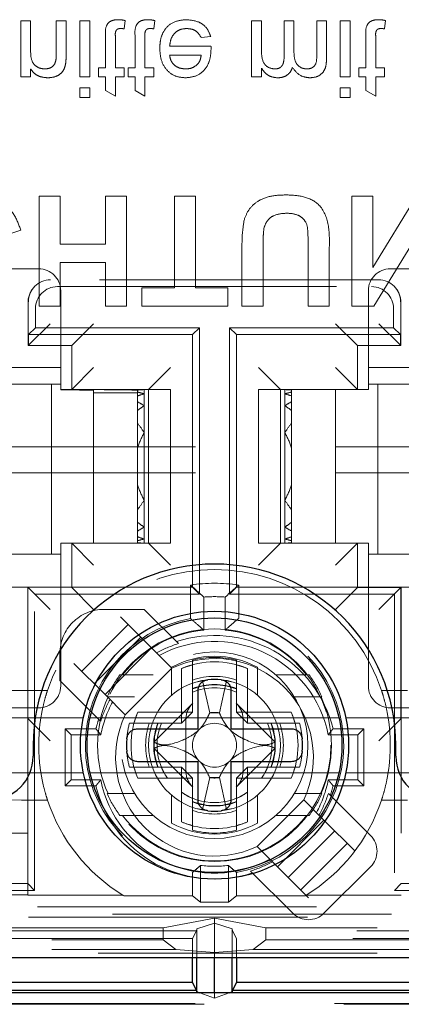
# Model space of a CAD drawing. Units: millimetres. Extents: x 11 to 205, y 5 to 292.
# Drawn here: x 70 to 71, y 200 to 205 of the extents above; entities that cross this region are included whole.
import ezdxf

# ---------------------------------------------------------------- set-up
doc = ezdxf.new("R2010")
doc.units = ezdxf.units.MM
doc.linetypes.add('HIDDEN', pattern=[1.905, 1.27, -0.635])

msp = doc.modelspace()

# ---------------------------------------------------------------- linework, layer by layer
at = {"color": 7, "linetype": 'HIDDEN', "lineweight": 18}
for p, q in [((69.6665, 204.5708), (69.6216, 204.5708)), ((69.6216, 204.5708), (69.6216, 204.3151)), ((69.6665, 204.4337), (69.6665, 204.5708)), ((69.7832, 204.5708), (69.7832, 204.4181)), ((69.828, 204.5708), (69.7832, 204.5708)), ((69.828, 204.4143), (69.828, 204.5708)), ((69.8909, 204.5708), (69.8909, 204.3151)), ((69.9357, 204.5708), (69.8909, 204.5708)), ((69.9357, 204.3151), (69.9357, 204.5708)), ((70.0928, 204.5338), (70.0973, 204.5715)), ((70.2274, 204.5338), (70.2319, 204.5715)), ((70.7171, 204.5708), (70.6722, 204.5708)), ((70.6722, 204.5708), (70.6722, 204.3151)), ((70.7171, 204.4406), (70.7171, 204.5708)), ((70.8203, 204.5708), (70.8203, 204.4077)), ((70.8651, 204.5708), (70.8203, 204.5708)), ((70.8651, 204.4249), (70.8651, 204.5708)), ((71.0132, 204.5708), (70.9683, 204.5708)), ((70.9683, 204.5708), (70.9683, 204.4127)), ((71.0132, 204.3961), (71.0132, 204.5708)), ((71.0755, 204.5708), (71.0755, 204.3151)), ((71.1204, 204.5708), (71.0755, 204.5708)), ((71.1204, 204.3151), (71.1204, 204.5708)), ((71.2774, 204.5338), (71.2819, 204.5715)), ((70.0075, 204.499), (70.0075, 204.3554)), ((70.0524, 204.3554), (70.0524, 204.5006)), ((70.1421, 204.499), (70.1421, 204.3554)), ((70.187, 204.3554), (70.187, 204.5006)), ((70.4423, 204.4945), (70.4863, 204.499)), ((71.1921, 204.499), (71.1921, 204.3554)), ((71.237, 204.3554), (71.237, 204.5006)), ((70.4874, 204.4542), (70.2992, 204.4542)), ((70.2992, 204.4138), (70.4428, 204.4138)), ((69.6216, 204.3151), (69.6665, 204.3151)), ((69.6665, 204.3151), (69.6665, 204.3507)), ((69.8909, 204.3151), (69.9357, 204.3151)), ((69.9761, 204.3554), (69.9761, 204.3151)), ((70.0075, 204.3554), (69.9761, 204.3554)), ((69.9761, 204.3151), (70.0075, 204.3151)), ((70.0075, 204.3151), (70.0075, 204.2528)), ((70.0928, 204.3554), (70.0524, 204.3554)), ((70.0524, 204.3151), (70.0928, 204.3151)), ((70.0524, 204.2273), (70.0524, 204.3151)), ((70.0928, 204.3151), (70.0928, 204.3554)), ((70.1421, 204.3554), (70.1107, 204.3554)), ((70.1107, 204.3554), (70.1107, 204.3151)), ((70.1107, 204.3151), (70.1421, 204.3151)), ((70.1421, 204.3151), (70.1421, 204.2528)), ((70.2274, 204.3554), (70.187, 204.3554)), ((70.187, 204.3151), (70.2274, 204.3151)), ((70.187, 204.2273), (70.187, 204.3151)), ((70.2274, 204.3151), (70.2274, 204.3554)), ((70.6722, 204.3151), (70.7171, 204.3151)), ((70.7171, 204.3151), (70.7171, 204.355)), ((71.0755, 204.3151), (71.1204, 204.3151)), ((71.1921, 204.3554), (71.1607, 204.3554)), ((71.1607, 204.3554), (71.1607, 204.3151)), ((71.1607, 204.3151), (71.1921, 204.3151)), ((71.1921, 204.3151), (71.1921, 204.2528)), ((71.2774, 204.3554), (71.237, 204.3554)), ((71.237, 204.2273), (71.237, 204.3151)), ((71.237, 204.3151), (71.2774, 204.3151)), ((71.2774, 204.3151), (71.2774, 204.3554)), ((69.9357, 204.2657), (69.8909, 204.2657)), ((69.8909, 204.2657), (69.8909, 204.2208)), ((69.9357, 204.2208), (69.9357, 204.2657)), ((70.0075, 204.2528), (70.0524, 204.2273)), ((70.1421, 204.2528), (70.187, 204.2273)), ((71.0755, 204.2657), (71.0755, 204.2208)), ((71.1204, 204.2657), (71.0755, 204.2657)), ((71.1204, 204.2208), (71.1204, 204.2657)), ((71.1921, 204.2528), (71.237, 204.2273)), ((69.8909, 204.2208), (69.9357, 204.2208)), ((71.0755, 204.2208), (71.1204, 204.2208)), ((69.7053, 203.7708), (69.7053, 203.2708)), ((69.8014, 203.7708), (69.7053, 203.7708)), ((69.8014, 203.5529), (69.8014, 203.7708)), ((70.0066, 203.7708), (70.0066, 203.5529)), ((70.1027, 203.7708), (70.0066, 203.7708)), ((70.1027, 203.2708), (70.1027, 203.7708)), ((70.3207, 203.7708), (70.3207, 203.3542)), ((70.4168, 203.7708), (70.3207, 203.7708)), ((70.4168, 203.3542), (70.4168, 203.7708)), ((71.1284, 203.7708), (71.1284, 203.2708)), ((71.2245, 203.7708), (71.1284, 203.7708)), ((71.2245, 203.4473), (71.2245, 203.7708)), ((71.4223, 203.7708), (71.2245, 203.4473)), ((69.5258, 203.5849), (69.622, 203.617)), ((71.2288, 203.2708), (71.4296, 203.5994)), ((70.0066, 203.5529), (69.8014, 203.5529)), ((70.6284, 203.5365), (70.6284, 203.2708)), ((70.7245, 203.2708), (70.7245, 203.5422)), ((70.9296, 203.548), (70.9296, 203.2708)), ((71.0258, 203.2708), (71.0258, 203.5323)), ((69.8014, 203.2708), (69.8014, 203.4695)), ((69.8014, 203.4695), (70.0066, 203.4695)), ((70.0066, 203.4695), (70.0066, 203.2708)), ((69.7034, 203.4408), (69.5802, 203.4408)), ((71.4266, 203.4408), (71.3034, 203.4408)), ((71.2499, 203.3908), (69.7569, 203.3908)), ((69.6862, 203.3615), (69.6844, 203.3598)), ((69.7883, 203.3594), (71.2185, 203.3594)), ((69.8034, 202.9158), (69.8034, 203.3408)), ((70.3207, 203.3542), (70.1732, 203.3542)), ((70.1732, 203.3542), (70.1732, 203.2708)), ((70.5643, 203.3542), (70.4168, 203.3542)), ((70.5643, 203.2708), (70.5643, 203.3542)), ((71.2034, 203.3408), (71.2034, 202.9158)), ((71.3223, 203.3598), (71.3205, 203.3615)), ((69.6551, 203.2891), (69.6551, 203.0908)), ((71.3516, 203.0908), (71.3516, 203.2891)), ((69.6883, 203.2594), (69.6883, 203.1722)), ((69.7053, 203.2708), (69.8014, 203.2708)), ((70.0066, 203.2708), (70.1027, 203.2708)), ((70.1732, 203.2708), (70.5643, 203.2708)), ((70.6284, 203.2708), (70.7245, 203.2708)), ((70.9296, 203.2708), (71.0258, 203.2708)), ((71.1284, 203.2708), (71.2288, 203.2708)), ((71.3185, 203.2594), (71.3185, 203.1722)), ((69.6551, 203.0908), (69.7551, 203.1908)), ((69.6569, 203.1408), (69.6883, 203.1722)), ((70.4348, 203.1722), (69.6883, 203.1722)), ((69.9534, 203.1908), (69.8534, 203.0908)), ((70.4348, 203.1722), (70.4034, 203.1408)), ((70.4348, 201.9594), (70.4348, 203.1722)), ((70.5719, 203.1722), (70.6034, 203.1408)), ((71.3185, 203.1722), (70.5719, 203.1722)), ((70.5719, 203.1722), (70.5719, 201.9594)), ((71.1534, 203.0908), (71.0534, 203.1908)), ((71.3516, 203.0908), (71.2516, 203.1908)), ((71.3499, 203.1408), (71.3185, 203.1722)), ((69.6569, 203.1408), (69.6569, 203.0908)), ((70.4034, 203.1408), (69.6569, 203.1408)), ((70.4034, 201.9908), (70.4034, 203.1408)), ((70.6034, 203.1408), (70.6034, 201.9908)), ((71.3499, 203.1408), (70.6034, 203.1408)), ((71.3499, 203.1408), (71.3499, 203.0908)), ((69.8534, 203.0908), (69.6551, 203.0908)), ((69.6551, 203.0908), (69.7887, 203.0908)), ((69.8534, 203.0908), (69.8534, 202.8908)), ((71.1534, 202.8908), (71.1534, 203.0908)), ((71.3516, 203.0908), (71.1534, 203.0908)), ((71.3499, 203.0908), (71.3516, 203.0908)), ((69.5684, 202.9908), (69.8034, 202.9908)), ((69.8534, 202.8908), (69.9534, 202.9908)), ((70.3034, 202.9908), (70.2034, 202.8908)), ((70.8034, 202.8908), (70.7034, 202.9908)), ((71.1534, 202.8908), (71.0534, 202.9908)), ((71.2034, 202.9908), (71.4384, 202.9908)), ((69.6184, 202.9158), (69.5684, 202.9158)), ((69.6184, 202.9158), (69.8034, 202.9158)), ((69.7609, 202.9158), (69.7609, 202.1408)), ((69.8034, 202.9158), (69.8034, 202.8891)), ((69.8534, 202.8908), (70.1534, 202.8908)), ((69.9534, 202.8756), (69.9534, 202.8874)), ((70.1534, 202.8908), (70.1655, 202.8908)), ((70.1534, 202.8885), (70.1534, 202.8908)), ((70.1534, 202.8885), (70.1534, 202.8791)), ((70.1534, 202.8756), (70.1534, 202.8791)), ((70.1834, 202.8908), (70.1655, 202.8908)), ((70.1834, 202.8908), (70.1834, 202.8905)), ((70.1834, 202.8908), (70.2034, 202.8908)), ((70.1834, 202.8905), (70.1834, 202.8714)), ((70.3034, 202.8908), (70.2034, 202.8908)), ((70.2034, 202.8908), (70.2034, 202.1908)), ((70.3034, 202.8908), (70.3034, 202.1908)), ((70.7034, 202.8908), (70.7034, 202.1908)), ((70.8034, 202.8908), (70.7034, 202.8908)), ((70.8034, 202.8908), (70.8034, 202.1908)), ((70.8234, 202.8908), (70.8034, 202.8908)), ((70.8234, 202.8908), (70.8234, 202.8905)), ((70.8413, 202.8908), (70.8234, 202.8908)), ((70.8234, 202.8905), (70.8234, 202.8714)), ((70.8413, 202.8908), (71.0534, 202.8908)), ((70.8534, 202.8908), (70.8534, 202.8885)), ((70.8534, 202.8791), (70.8534, 202.8885)), ((70.8534, 202.8791), (70.8534, 202.8616)), ((71.0534, 202.8908), (71.0534, 202.1908)), ((71.1534, 202.8908), (71.0534, 202.8908)), ((71.1534, 202.8908), (71.2034, 202.8908)), ((71.2034, 202.9158), (71.3884, 202.9158)), ((71.2034, 202.8908), (71.2034, 202.9158)), ((71.2459, 202.9158), (71.2459, 202.1408)), ((69.9534, 202.1908), (69.9534, 202.8756)), ((69.9534, 202.8756), (70.1534, 202.8756)), ((70.1534, 202.8756), (70.1534, 202.8616)), ((70.1534, 202.8616), (70.1534, 202.8348)), ((70.1534, 202.8348), (70.1534, 202.7957)), ((70.1834, 202.8714), (70.1834, 202.8171)), ((70.8234, 202.8714), (70.8234, 202.8171)), ((70.8534, 202.8348), (70.8534, 202.8616)), ((70.8534, 202.8348), (70.8534, 202.7957)), ((70.1534, 202.7957), (70.1534, 202.7369)), ((70.1834, 202.8171), (70.1834, 202.6936)), ((70.8234, 202.8171), (70.8234, 202.6936)), ((70.8534, 202.7369), (70.8534, 202.7957)), ((70.1534, 202.6243), (70.1534, 202.7369)), ((70.8534, 202.7369), (70.8534, 202.6243)), ((70.1834, 202.6936), (70.1834, 202.3881)), ((70.8234, 202.6936), (70.8234, 202.3881)), ((70.1534, 202.6243), (70.1534, 202.4574)), ((70.8534, 202.4574), (70.8534, 202.6243)), ((70.1534, 202.3447), (70.1534, 202.4574)), ((70.8534, 202.4574), (70.8534, 202.3447)), ((70.1834, 202.3881), (70.1834, 202.2646)), ((70.8234, 202.3881), (70.8234, 202.2646)), ((70.1534, 202.3447), (70.1534, 202.286)), ((70.8534, 202.286), (70.8534, 202.3447)), ((70.1534, 202.286), (70.1534, 202.2468)), ((70.1834, 202.2646), (70.1834, 202.2102)), ((70.8234, 202.2646), (70.8234, 202.2102)), ((70.8534, 202.286), (70.8534, 202.2468)), ((70.1534, 202.2468), (70.1534, 202.22)), ((70.1534, 202.22), (70.1534, 202.2026)), ((70.1834, 202.2102), (70.1834, 202.1911)), ((70.8234, 202.2102), (70.8234, 202.1911)), ((70.8534, 202.22), (70.8534, 202.2468)), ((70.8534, 202.22), (70.8534, 202.2026)), ((69.8034, 202.1908), (69.8034, 202.1408)), ((69.8534, 202.1908), (69.8034, 202.1908)), ((69.8534, 202.1908), (69.8534, 201.9891)), ((69.9534, 202.0908), (69.8534, 202.1908)), ((69.9534, 202.1908), (69.8534, 202.1908)), ((70.1655, 202.1908), (69.9534, 202.1908)), ((70.1534, 202.2026), (70.1534, 202.1931)), ((70.1534, 202.1931), (70.1534, 202.1908)), ((70.1834, 202.1908), (70.1655, 202.1908)), ((70.1834, 202.1911), (70.1834, 202.1908)), ((70.2034, 202.1908), (70.1834, 202.1908)), ((70.3034, 202.1908), (70.2034, 202.1908)), ((70.3034, 202.0908), (70.2034, 202.1908)), ((70.8034, 202.1908), (70.7034, 202.1908)), ((70.8034, 202.1908), (70.7034, 202.0908)), ((70.8034, 202.1908), (70.8234, 202.1908)), ((70.8234, 202.1911), (70.8234, 202.1908)), ((70.8413, 202.1908), (70.8234, 202.1908)), ((71.0534, 202.1908), (70.8413, 202.1908)), ((70.8534, 202.1931), (70.8534, 202.2026)), ((70.8534, 202.1931), (70.8534, 202.1908)), ((71.1534, 202.1908), (71.0534, 202.0908)), ((71.0534, 202.1908), (71.1534, 202.1908)), ((71.2034, 202.1908), (71.1534, 202.1908)), ((71.1534, 201.9891), (71.1534, 202.1908)), ((71.2034, 202.1408), (71.2034, 202.1908)), ((69.5684, 202.1408), (69.6184, 202.1408)), ((69.8034, 202.1408), (69.6184, 202.1408)), ((69.8034, 201.5408), (69.8034, 202.1408)), ((71.2034, 202.1408), (71.2034, 201.5408)), ((71.3884, 202.1408), (71.2034, 202.1408)), ((69.8034, 201.9908), (69.5684, 201.9908)), ((69.6534, 201.3908), (69.6534, 201.9908)), ((69.6551, 201.9891), (69.6534, 201.9908)), ((69.6551, 201.9891), (69.7551, 201.8891)), ((69.8534, 201.9908), (69.8034, 201.9908)), ((70.4034, 201.9908), (69.8534, 201.9908)), ((69.8534, 201.9891), (69.9534, 201.8891)), ((70.3934, 202.0004), (70.3934, 201.8483)), ((70.4034, 201.9908), (70.4348, 201.9594)), ((70.6034, 201.9908), (70.5719, 201.9594)), ((70.6034, 201.9908), (71.1534, 201.9908)), ((70.6134, 202.0004), (70.6134, 201.8483)), ((71.1534, 201.9891), (71.0534, 201.8891)), ((71.2034, 201.9908), (71.1534, 201.9908)), ((71.1534, 201.9891), (71.1534, 201.9908)), ((71.1534, 201.9891), (71.3516, 201.9891)), ((71.4384, 201.9908), (71.2034, 201.9908)), ((71.3516, 201.9891), (71.2516, 201.8891)), ((71.3516, 201.9891), (71.3534, 201.9908)), ((71.3516, 201.3908), (71.3516, 201.9891)), ((71.3534, 201.9908), (71.3534, 201.3908)), ((69.6848, 201.9594), (70.4348, 201.9594)), ((69.6848, 200.6094), (69.6848, 201.9594)), ((70.4545, 201.9458), (70.4545, 201.7953)), ((70.5523, 201.9458), (70.5523, 201.7953)), ((70.5719, 201.9594), (71.3219, 201.9594)), ((71.3219, 201.9594), (71.3219, 200.6094)), ((70.1833, 201.8894), (69.9981, 201.8894)), ((69.9998, 201.8894), (70.1833, 201.8894)), ((70.2172, 201.7141), (70.0758, 201.8555)), ((70.3389, 201.7338), (70.1833, 201.8894)), ((69.899, 201.608), (70.1112, 201.8202)), ((70.168, 201.7633), (69.9559, 201.5512)), ((70.0051, 201.502), (70.2172, 201.7141)), ((70.2172, 201.7141), (70.3094, 201.6219)), ((69.7998, 201.5659), (69.7998, 201.6894)), ((69.8637, 201.6434), (70.0051, 201.502)), ((70.4034, 201.6581), (70.4034, 201.6365)), ((70.4034, 201.4208), (70.4034, 201.6365)), ((70.6034, 201.6365), (70.6034, 201.6581)), ((70.6034, 201.6365), (70.6034, 201.4208)), ((70.0729, 201.5908), (70.2237, 201.5908)), ((70.0973, 201.4098), (70.3094, 201.6219)), ((70.3084, 201.597), (70.3084, 201.4988)), ((70.3534, 201.62), (70.3534, 201.4208)), ((70.6534, 201.4208), (70.6534, 201.62)), ((70.6984, 201.4988), (70.6984, 201.597)), ((70.7831, 201.5908), (70.9338, 201.5908)), ((69.7998, 201.5659), (69.9853, 201.3803)), ((70.4178, 201.5584), (70.4484, 201.5635)), ((70.4484, 201.5635), (70.4814, 201.4186)), ((70.5254, 201.4186), (70.5584, 201.5635)), ((70.5584, 201.5635), (70.589, 201.5584)), ((69.6245, 201.5208), (69.7434, 201.5208)), ((70.0973, 201.4098), (70.0051, 201.502)), ((70.0142, 201.4908), (70.1397, 201.4908)), ((70.867, 201.4908), (70.9925, 201.4908)), ((71.2633, 201.5208), (71.3822, 201.5208)), ((70.4044, 201.4618), (70.2276, 201.2849)), ((70.7792, 201.2849), (70.6023, 201.4618)), ((69.6184, 201.4408), (69.5684, 201.4408)), ((69.6184, 201.4408), (69.7034, 201.4408)), ((70.3534, 201.4208), (70.1542, 201.4208)), ((70.3534, 201.4208), (70.4034, 201.4208)), ((70.3534, 201.4208), (70.3534, 201.3708)), ((70.4034, 201.4208), (70.3534, 201.3708)), ((70.4816, 201.4185), (70.4814, 201.4186)), ((70.5251, 201.4185), (70.4816, 201.4185)), ((70.5254, 201.4186), (70.5251, 201.4185)), ((70.6534, 201.4208), (70.6034, 201.4208)), ((70.6534, 201.3708), (70.6034, 201.4208)), ((70.6534, 201.4208), (70.6534, 201.3708)), ((70.8525, 201.4208), (70.6534, 201.4208)), ((71.3034, 201.4408), (71.3884, 201.4408)), ((69.9061, 201.3958), (69.0757, 201.3958)), ((69.6534, 200.8708), (69.6534, 201.3908)), ((69.6551, 201.3908), (69.7551, 201.2908)), ((71.0701, 201.3958), (69.9367, 201.3958)), ((70.1161, 201.3708), (70.1377, 201.3708)), ((70.1377, 201.3708), (70.3534, 201.3708)), ((70.3734, 201.1514), (70.3734, 201.3902)), ((70.6334, 201.1514), (70.6334, 201.3902)), ((70.6534, 201.3708), (70.8691, 201.3708)), ((70.8691, 201.3708), (70.8907, 201.3708)), ((71.9311, 201.3958), (71.1007, 201.3958)), ((71.2516, 201.2908), (71.3516, 201.3908)), ((71.3534, 201.3908), (71.3534, 200.8708)), ((69.8506, 201.3186), (69.8237, 201.3455)), ((69.8237, 201.0862), (69.8237, 201.3455)), ((69.8237, 201.3455), (69.9641, 201.3455)), ((69.8506, 201.3186), (69.9857, 201.3186)), ((69.8506, 201.113), (69.8506, 201.3186)), ((71.0211, 201.3186), (71.1562, 201.3186)), ((71.0427, 201.3455), (71.183, 201.3455)), ((71.1562, 201.3186), (71.183, 201.3455)), ((71.1562, 201.3186), (71.1562, 201.113)), ((71.183, 201.3455), (71.183, 201.0862)), ((70.2276, 201.2567), (70.4044, 201.0798)), ((70.6023, 201.0798), (70.7792, 201.2567)), ((69.0757, 201.1458), (69.906, 201.1458)), ((69.9369, 201.1458), (71.0698, 201.1458)), ((70.1377, 201.1708), (70.1161, 201.1708)), ((70.3534, 201.1708), (70.1377, 201.1708)), ((70.3534, 201.1208), (70.3534, 201.1708)), ((70.4034, 201.1208), (70.3534, 201.1708)), ((70.6534, 201.1708), (70.6034, 201.1208)), ((70.6534, 201.1708), (70.6534, 201.1208)), ((70.8691, 201.1708), (70.6534, 201.1708)), ((70.8907, 201.1708), (70.8691, 201.1708)), ((71.1006, 201.1458), (71.9311, 201.1458)), ((69.8506, 201.113), (69.8237, 201.0862)), ((69.9641, 201.0862), (69.8237, 201.0862)), ((69.9857, 201.113), (69.8506, 201.113)), ((70.1542, 201.1208), (70.3534, 201.1208)), ((70.4034, 201.1208), (70.3534, 201.1208)), ((70.3534, 201.1208), (70.3534, 200.9217)), ((70.4034, 200.9051), (70.4034, 201.1208)), ((70.4814, 201.1231), (70.4484, 200.9782)), ((70.4814, 201.1231), (70.4816, 201.1231)), ((70.5251, 201.1231), (70.4816, 201.1231)), ((70.5251, 201.1231), (70.5254, 201.1231)), ((70.5584, 200.9782), (70.5254, 201.1231)), ((70.6534, 201.1208), (70.6034, 201.1208)), ((70.6034, 201.1208), (70.6034, 200.9051)), ((70.6534, 201.1208), (70.8525, 201.1208)), ((70.6534, 200.9217), (70.6534, 201.1208)), ((71.1562, 201.113), (71.0211, 201.113)), ((71.183, 201.0862), (71.0427, 201.0862)), ((71.1562, 201.113), (71.183, 201.0862)), ((70.0142, 201.0508), (70.1397, 201.0508)), ((70.3084, 201.0428), (70.3084, 200.9447)), ((70.6984, 200.9447), (70.6984, 201.0428)), ((70.867, 201.0508), (70.9925, 201.0508)), ((71.2138, 200.859), (71.0214, 201.0514)), ((69.6245, 201.0208), (69.7434, 201.0208)), ((70.9094, 201.0219), (70.6973, 200.8098)), ((70.9094, 201.0219), (71.0016, 200.9297)), ((71.2633, 201.0208), (71.3822, 201.0208)), ((70.0729, 200.9508), (70.2237, 200.9508)), ((70.4484, 200.9782), (70.4178, 200.9833)), ((70.589, 200.9833), (70.5584, 200.9782)), ((70.7831, 200.9508), (70.9338, 200.9508)), ((70.4034, 200.8835), (70.4034, 200.9051)), ((70.6034, 200.9051), (70.6034, 200.8835)), ((71.0016, 200.9297), (70.7895, 200.7175)), ((71.1431, 200.7883), (71.0016, 200.9297)), ((69.6534, 200.8708), (58.6034, 200.8708)), ((69.6534, 200.5892), (69.6534, 200.8708)), ((70.8387, 200.6683), (71.0509, 200.8805)), ((71.1077, 200.8236), (70.8956, 200.6115)), ((70.7895, 200.7175), (70.6973, 200.8098)), ((70.4034, 200.6916), (70.4034, 200.5851)), ((70.44, 200.7233), (70.44, 200.5557)), ((70.5667, 200.7233), (70.5667, 200.5557)), ((70.6034, 200.6916), (70.6034, 200.5851)), ((70.6678, 200.6978), (70.8602, 200.5054)), ((70.7895, 200.7175), (70.9309, 200.5761)), ((71.0016, 200.5054), (71.2138, 200.7175)), ((65.5034, 200.6408), (69.6534, 200.6408)), ((69.6848, 200.6094), (69.6534, 200.6408)), ((71.3219, 200.6094), (71.3534, 200.6408)), ((71.3534, 200.6408), (75.5034, 200.6408)), ((69.6848, 200.6094), (60.9719, 200.6094)), ((80.0348, 200.6094), (71.3219, 200.6094)), ((69.6534, 200.5892), (58.3218, 200.5892)), ((69.6534, 200.5885), (69.6534, 200.5892)), ((69.6534, 200.5885), (70.0856, 200.5885)), ((70.0914, 200.5851), (70.4034, 200.5851)), ((70.4034, 200.5851), (70.44, 200.5557)), ((70.5667, 200.5557), (70.44, 200.5557)), ((70.6034, 200.5851), (70.5667, 200.5557)), ((70.6034, 200.5851), (70.9153, 200.5851)), ((70.9211, 200.5885), (71.3534, 200.5885)), ((58.2673, 200.5348), (82.7394, 200.5348)), ((82.7394, 200.5008), (58.2673, 200.5008)), ((60.1313, 200.487), (80.8754, 200.487)), ((70.5034, 200.4833), (70.2702, 200.4395)), ((70.5034, 200.4607), (70.4226, 200.4345)), ((70.5034, 200.4833), (70.5034, 200.3271)), ((70.7365, 200.4395), (70.5034, 200.4833)), ((70.5842, 200.4345), (70.5034, 200.4607)), ((70.2702, 200.4395), (58.3334, 200.4395)), ((70.4208, 200.4257), (68.5859, 200.4257)), ((70.2702, 200.4395), (70.2702, 200.3845)), ((70.4034, 200.3908), (70.4208, 200.4257)), ((70.4208, 200.4257), (70.4226, 200.4345)), ((70.4226, 200.3043), (70.4226, 200.4345)), ((70.5842, 200.4345), (70.5859, 200.4257)), ((70.5842, 200.3043), (70.5842, 200.4345)), ((72.4208, 200.4257), (70.5859, 200.4257)), ((70.5859, 200.4257), (70.6034, 200.3908)), ((70.7365, 200.4395), (70.7365, 200.3845)), ((82.6734, 200.4395), (70.7365, 200.4395)), ((58.3334, 200.3845), (70.2702, 200.3845)), ((70.4034, 200.3908), (68.6034, 200.3908)), ((70.3269, 200.3403), (70.2702, 200.3845)), ((70.4034, 200.3043), (70.4034, 200.3908)), ((70.6034, 200.3908), (70.6034, 200.3043)), ((72.4034, 200.3908), (70.6034, 200.3908)), ((70.6799, 200.3403), (70.7365, 200.3845)), ((70.7365, 200.3845), (82.6734, 200.3845)), ((58.3334, 200.3403), (70.3269, 200.3403)), ((82.6734, 200.3239), (58.3334, 200.3239)), ((70.3269, 200.3403), (70.5034, 200.3271)), ((70.6799, 200.3403), (70.5034, 200.3271)), ((70.5034, 200.3043), (70.5034, 200.3271)), ((70.6799, 200.3403), (82.6734, 200.3403)), ((70.436, 200.1432), (70.5034, 200.1194)), ((70.5034, 200.1194), (70.5708, 200.1432)), ((70.5034, 200.1194), (70.5034, 200.1432)), ((59.62, 200.0939), (81.3966, 200.0939)), ((59.6616, 200.0908), (81.3517, 200.0908))]:
    msp.add_line(p, q, dxfattribs=at)
at = {"color": 7, "linetype": 'Continuous', "lineweight": 25}
for p, q in [((70.4284, 201.3458), (70.4284, 201.5196)), ((70.5784, 201.5196), (70.5784, 201.3458)), ((70.1543, 201.3458), (70.4284, 201.3458)), ((70.5784, 201.3458), (70.8525, 201.3458)), ((69.6784, 201.2708), (69.6784, 201.2208)), ((71.3284, 201.2208), (71.3284, 201.2708)), ((70.4284, 201.1958), (70.1543, 201.1958)), ((70.4284, 201.0221), (70.4284, 201.1958)), ((70.8525, 201.1958), (70.5784, 201.1958)), ((70.5784, 201.1958), (70.5784, 201.0221)), ((58.1368, 200.3043), (82.8699, 200.3043)), ((70.4034, 200.1908), (70.4034, 200.3043)), ((70.4226, 200.148), (70.4226, 200.3043)), ((70.5034, 200.1432), (70.5034, 200.3043)), ((70.5842, 200.148), (70.5842, 200.3043)), ((70.6034, 200.3043), (70.6034, 200.1908)), ((70.4034, 200.1908), (68.6034, 200.1908)), ((70.4213, 200.155), (70.4034, 200.1908)), ((70.6034, 200.1908), (70.5854, 200.155)), ((72.4034, 200.1908), (70.6034, 200.1908)), ((81.3956, 200.1432), (59.6209, 200.1432)), ((68.5854, 200.155), (70.4213, 200.155)), ((70.4213, 200.155), (70.4226, 200.148)), ((70.4226, 200.148), (70.436, 200.1432)), ((70.5708, 200.1432), (70.5842, 200.148)), ((70.5854, 200.155), (70.5842, 200.148)), ((70.5854, 200.155), (72.4213, 200.155))]:
    msp.add_line(p, q, dxfattribs=at)
at = {"color": 7, "linetype": 'HIDDEN', "lineweight": 18, "flags": 128}
for points in [[(70.0914, 200.5851), (70.0882, 200.587), (70.0856, 200.5885)], [(70.9211, 200.5885), (70.9179, 200.5866), (70.9153, 200.5851)]]:
    msp.add_lwpolyline(points, dxfattribs=at)
at = {"color": 7, "linetype": 'Continuous', "lineweight": 25}
for radius in [0.61, 0.58]:
    msp.add_circle((70.5034, 201.2708), radius, dxfattribs=at)
at = {"color": 7, "linetype": 'HIDDEN', "lineweight": 18}
for radius in [0.53, 0.425]:
    msp.add_circle((70.5034, 201.2708), radius, dxfattribs=at)
for centre, radius, start, end in [((69.7034, 203.3408), 0.1, 0, 90), ((71.3034, 203.3408), 0.1, 90, 180), ((69.7569, 203.2908), 0.1, 90.0091, 180.0084), ((69.7551, 203.2891), 0.1, 135, 180), ((71.2516, 203.2891), 0.1, 0, 45), ((70.5034, 201.2708), 0.8, 18.21, 161.79), ((70.5034, 201.2708), 0.7378, 81.4261, 98.5739), ((70.5034, 201.2708), 0.6767, 85.8553, 94.1447), ((69.9998, 201.6894), 0.2, 89.998, 180), ((70.5034, 201.2708), 0.5878, 100.7852, 260.2054), ((70.5034, 201.2708), 0.5878, 279.7946, 79.2148), ((70.5034, 201.2708), 0.5267, 95.328, 142.5907), ((70.5034, 201.2158), 0.5547, 13.5199, 108.2104), ((70.5034, 201.2708), 0.5267, 37.4093, 84.672), ((70.5034, 201.2158), 0.5435, 107.6142, 118.9791), ((70.5034, 201.2158), 0.5278, 11.2307, 118.4888), ((70.5034, 201.2708), 0.405, 61.2178, 118.7822), ((70.5034, 201.2708), 0.4, 75.5225, 104.4775), ((70.5034, 201.2158), 0.45, 334.4712, 115.5288), ((70.5034, 201.2708), 0.38, 66.7504, 113.2496), ((70.5034, 201.2708), 0.5363, 143.371, 155.7836), ((70.5034, 201.2708), 0.3134, 71.3925, 108.6075), ((70.5034, 201.2708), 0.5363, 24.2164, 36.629), ((69.7034, 201.5408), 0.1, 270, 0), ((70.5034, 201.2708), 0.3, 95.7392, 264.2608), ((70.5034, 201.2708), 0.2767, 68.8138, 111.1862), ((70.5034, 201.2708), 0.275, 68.6727, 111.3273), ((70.5034, 201.2708), 0.3, 0, 84.2608), ((71.3034, 201.5408), 0.1, 180, 270), ((70.5034, 201.2708), 0.5322, 155.5849, 204.4151), ((70.5034, 201.2708), 0.2613, 67.501, 112.499), ((70.5034, 201.2708), 0.5322, 335.5849, 24.4151), ((70.5034, 201.2158), 0.5435, 151.0209, 162.3858), ((70.5034, 201.2158), 0.5278, 151.5112, 168.7693), ((70.5034, 201.2158), 0.45, 154.4712, 295.5288), ((70.5034, 201.2708), 0.38, 156.7504, 203.2496), ((70.5034, 201.2708), 0.1493, 81.6362, 98.3638), ((70.5034, 201.2708), 0.38, 336.7504, 23.2496), ((70.5034, 201.2158), 0.5547, 161.7896, 166.4801), ((70.5034, 201.2708), 0.4, 165.5225, 175.904), ((70.5034, 201.2708), 0.3134, 161.3925, 198.6075), ((70.5034, 201.2708), 0.2767, 158.8138, 201.1862), ((70.5034, 201.2708), 0.275, 158.6727, 201.3273), ((70.5034, 201.2708), 0.2613, 157.4985, 215.0297), ((70.5034, 201.2708), 0.1, 45, 135), ((70.5034, 201.2708), 0.2613, 324.9703, 22.499), ((70.5034, 201.2708), 0.275, 338.6727, 21.3295), ((70.5034, 201.2708), 0.2767, 338.8138, 21.1862), ((70.5034, 201.2708), 0.3134, 341.3925, 18.6075), ((70.5034, 201.2708), 0.4, 4.096, 14.4775), ((70.5034, 201.2708), 0.1, 135, 225), ((70.5034, 201.2708), 0.1, 315, 45), ((70.5034, 201.2708), 0.2762, 177.0709, 182.9291), ((70.5034, 201.2708), 0.3, 275.7392, 0), ((70.5034, 201.2708), 0.2762, 357.0709, 2.9291), ((70.5034, 201.2708), 0.4, 184.096, 194.4775), ((70.5034, 201.2708), 0.4, 345.5225, 355.904), ((70.5034, 201.2708), 0.1, 225, 315), ((70.5034, 201.2158), 0.5547, 193.5199, 288.2104), ((70.5034, 201.2158), 0.5278, 191.2307, 298.4888), ((70.5034, 201.2708), 0.1493, 261.6362, 278.3638), ((70.5034, 201.2158), 0.5278, 331.5112, 348.7693), ((70.5034, 201.2158), 0.5547, 341.7896, 346.4801), ((70.5034, 201.2708), 0.5363, 204.2164, 216.629), ((70.5034, 201.2708), 0.2613, 234.9703, 305.0297), ((70.5034, 201.2708), 0.5363, 323.371, 335.7836), ((70.5034, 201.2158), 0.5435, 331.0209, 342.3858), ((70.5034, 201.2708), 0.8, 198.21, 238.523), ((70.5034, 201.2708), 0.275, 248.6727, 291.3273), ((70.5034, 201.2708), 0.2767, 248.8138, 291.1862), ((70.5034, 201.2708), 0.8, 301.477, 341.79), ((70.5034, 201.2708), 0.5267, 217.4093, 322.5907), ((70.5034, 201.2708), 0.3134, 251.3925, 288.6075), ((70.5034, 201.2708), 0.405, 241.2178, 298.7822), ((70.5034, 201.2708), 0.38, 246.7504, 293.2496), ((70.5034, 201.2708), 0.4, 255.5225, 284.4775), ((71.1431, 200.7883), 0.1, 315, 45), ((70.5034, 201.2158), 0.5435, 287.6142, 298.9791), ((70.5034, 201.2708), 0.5512, 263.4004, 276.5996), ((70.9309, 200.5761), 0.1, 225, 315)]:
    msp.add_arc(centre, radius, start, end, dxfattribs=at)
at = {"color": 7, "linetype": 'Continuous', "lineweight": 25}
for centre, radius, start, end in [((70.5034, 201.2708), 0.825, 360, 180), ((70.5034, 201.2708), 0.3, 84.2608, 95.7392), ((70.5034, 201.2708), 0.4, 175.904, 184.096), ((70.5034, 201.2708), 0.4, 355.904, 4.096), ((69.4784, 201.2208), 0.2, 270, 0), ((71.5284, 201.2208), 0.2, 180, 270), ((70.5034, 201.2708), 0.3, 264.2608, 275.7392)]:
    msp.add_arc(centre, radius, start, end, dxfattribs=at)
at = {"color": 7, "linetype": 'HIDDEN', "lineweight": 18}
for centre, major_axis, ratio, start_param, end_param in [((71.2499, 203.2908), (0, 0.1), 0.999695, 4.712389, 6.283185), ((69.7883, 203.2594), (-0.0707, 0.0707), 0.999695, 5.497939, 7.068431), ((71.2184, 203.2594), (-0.0707, -0.0707), 0.999695, 2.356347, 3.926839), ((69.7534, 202.8874), (0.4, 0), 0.008727, 0, 1.445468), ((69.7534, 202.8874), (0.2, 0), 0.008727, 0, 1.318116), ((70.2013, 202.5408), (0.42, 0), 0.833333, 1.613402, 1.685066), ((70.0455, 202.5408), (0.42, 0), 0.833333, 1.236286, 1.311006), ((70.1655, 202.5408), (0.42, 0), 0.833333, 1.528191, 1.570796), ((70.8413, 202.5408), (0.42, 0), 0.833333, 1.570796, 1.613402), ((70.8055, 202.5408), (0.42, 0), 0.833333, 1.456527, 1.528191), ((70.9613, 202.5408), (0.42, 0), 0.833333, 1.830587, 1.905307), ((70.3213, 202.5408), (0.42, 0), 0.833333, 1.905307, 1.982025), ((69.9255, 202.5408), (0.42, 0), 0.833333, 0.909651, 0.997276), ((70.6855, 202.5408), (0.42, 0), 0.833333, 1.159568, 1.236286), ((71.0813, 202.5408), (0.42, 0), 0.833333, 2.144317, 2.231942), ((70.4413, 202.5408), (0.42, 0), 0.833333, 2.231942, 2.326018), ((70.5655, 202.5408), (0.42, 0), 0.833333, 0.815575, 0.909651), ((69.8055, 202.5408), (0.42, 0), 0.833333, 0.451633, 0.594717), ((71.2013, 202.5408), (0.42, 0), 0.833333, 2.546875, 2.689959), ((70.5613, 202.5408), (0.42, 0), 0.833333, 2.689959, 2.900862), ((70.4455, 202.5408), (0.42, 0), 0.833333, 0.24073, 0.451633), ((70.5613, 202.5408), (0.42, 0), 0.833333, 3.382323, 3.593226), ((70.4455, 202.5408), (0.42, 0), 0.833333, 5.831552, 6.042455), ((69.8055, 202.5408), (0.42, 0), 0.833333, 5.688468, 5.831552), ((71.2013, 202.5408), (0.42, 0), 0.833333, 3.593226, 3.73631), ((70.4413, 202.5408), (0.42, 0), 0.833333, 3.957168, 4.051244), ((69.9255, 202.5408), (0.42, 0), 0.833333, 5.28591, 5.373534), ((70.5655, 202.5408), (0.42, 0), 0.833333, 5.373534, 5.46761), ((71.0813, 202.5408), (0.42, 0), 0.833333, 4.051244, 4.138868), ((70.3213, 202.5408), (0.42, 0), 0.833333, 4.301161, 4.377878), ((70.0455, 202.5408), (0.42, 0), 0.833333, 4.97218, 5.0469), ((70.6855, 202.5408), (0.42, 0), 0.833333, 5.0469, 5.123617), ((70.9613, 202.5408), (0.42, 0), 0.833333, 4.377878, 4.452598), ((70.2013, 202.5408), (0.42, 0), 0.833333, 4.598119, 4.669783), ((70.1655, 202.5408), (0.42, 0), 0.833333, 4.712389, 4.754995), ((70.8055, 202.5408), (0.42, 0), 0.833333, 4.754995, 4.826659), ((70.8413, 202.5408), (0.42, 0), 0.833333, 4.669783, 4.712389), ((70.4968, 201.2708), (0.3775, 0), 0.999848, 1.820842, 1.960484), ((70.51, 201.2708), (0.3775, 0), 0.999848, 1.181109, 1.320751), ((69.6245, 201.2708), (-0.8551, 0), 0.292372, 4.712389, 6.283185), ((70.4852, 201.3968), (0.1082, 0.0317), 0.886852, 2.123402, 2.887456), ((70.5216, 201.3968), (0.1082, -0.0317), 0.886852, 0.254137, 1.01819), ((70.5034, 201.2774), (0, 0.3775), 0.999848, 1.181109, 1.320751), ((70.5034, 201.2774), (0, 0.3775), 0.999848, 4.962434, 5.102076), ((69.6245, 201.2708), (0.8551, 0), 0.292372, 3.141593, 4.712389), ((70.5034, 201.2642), (0, 0.3775), 0.999848, 1.820842, 1.960484), ((70.5034, 201.2754), (0, 0.264), 0.999848, 1.978183, 2.196403), ((70.4852, 201.1449), (-0.1082, 0.0317), 0.886852, 0.254137, 1.01819), ((70.5216, 201.1449), (-0.1082, -0.0317), 0.886852, 2.123402, 2.887456), ((70.5034, 201.2754), (0, 0.264), 0.999848, 4.086783, 4.305003), ((70.5034, 201.2642), (0, 0.3775), 0.999848, 4.322702, 4.462344), ((70.508, 201.2708), (0.264, 0), 0.999848, 4.086783, 4.305003), ((70.4988, 201.2708), (0.264, 0), 0.999848, 5.119775, 5.337995), ((70.4968, 201.2708), (0.3775, 0), 0.999848, 4.322702, 4.462344), ((70.51, 201.2708), (0.3775, 0), 0.999848, 4.962434, 5.102076)]:
    msp.add_ellipse(centre, major_axis=major_axis, ratio=ratio, start_param=start_param, end_param=end_param, dxfattribs=at)
for points, knots in [([(70.0657, 204.5753), (70.0586, 204.5751), (70.0445, 204.5746), (70.0243, 204.5664), (70.0049, 204.5408), (70.0065, 204.5162), (70.0075, 204.499)], [0, 0, 0, 0, 0.187433, 0.373821, 0.559462, 1, 1, 1, 1]), ([(70.0973, 204.5715), (70.0914, 204.5726), (70.081, 204.5747), (70.0703, 204.5751), (70.0657, 204.5753)], [0, 0, 0, 0, 0.560078, 1, 1, 1, 1]), ([(70.2003, 204.5753), (70.1932, 204.5751), (70.1791, 204.5746), (70.1589, 204.5664), (70.1395, 204.5408), (70.1411, 204.5162), (70.1421, 204.499)], [0, 0, 0, 0, 0.187433, 0.373821, 0.559462, 1, 1, 1, 1]), ([(70.2319, 204.5715), (70.226, 204.5726), (70.2156, 204.5747), (70.205, 204.5751), (70.2003, 204.5753)], [0, 0, 0, 0, 0.560078, 1, 1, 1, 1]), ([(70.3749, 204.5753), (70.356, 204.5736), (70.3182, 204.5702), (70.276, 204.5345), (70.2566, 204.4894), (70.2551, 204.4599), (70.2543, 204.4451)], [0, 0, 0, 0, 0.279952, 0.558661, 0.778994, 1, 1, 1, 1]), ([(70.4863, 204.499), (70.4812, 204.5118), (70.4711, 204.5372), (70.432, 204.5699), (70.3965, 204.5733), (70.3749, 204.5753)], [0, 0, 0, 0, 0.280613, 0.560833, 1, 1, 1, 1]), ([(71.2503, 204.5753), (71.2432, 204.5751), (71.2291, 204.5746), (71.2089, 204.5664), (71.1895, 204.5408), (71.1911, 204.5162), (71.1921, 204.499)], [0, 0, 0, 0, 0.187433, 0.373821, 0.559462, 1, 1, 1, 1]), ([(71.2819, 204.5715), (71.276, 204.5726), (71.2656, 204.5747), (71.255, 204.5751), (71.2503, 204.5753)], [0, 0, 0, 0, 0.560078, 1, 1, 1, 1]), ([(70.0524, 204.5006), (70.0518, 204.509), (70.0511, 204.5196), (70.0581, 204.5297), (70.0649, 204.5345), (70.0711, 204.5348), (70.0752, 204.5349)], [0, 0, 0, 0, 0.4995957, 0.6252386, 0.7503541, 1, 1, 1, 1]), ([(70.0752, 204.5349), (70.0785, 204.5348), (70.0844, 204.5347), (70.0902, 204.5341), (70.0928, 204.5338)], [0, 0, 0, 0, 0.5599652, 1, 1, 1, 1]), ([(70.187, 204.5006), (70.1865, 204.509), (70.1857, 204.5196), (70.1927, 204.5297), (70.1995, 204.5345), (70.2057, 204.5348), (70.2098, 204.5349)], [0, 0, 0, 0, 0.4995957, 0.6252386, 0.7503541, 1, 1, 1, 1]), ([(70.2098, 204.5349), (70.2131, 204.5348), (70.219, 204.5347), (70.2248, 204.5341), (70.2274, 204.5338)], [0, 0, 0, 0, 0.5599652, 1, 1, 1, 1]), ([(70.2992, 204.4542), (70.3006, 204.4658), (70.3034, 204.4889), (70.3221, 204.5166), (70.3482, 204.5326), (70.3665, 204.5342), (70.3756, 204.5349)], [0, 0, 0, 0, 0.280633, 0.559687, 0.779661, 1, 1, 1, 1]), ([(70.3756, 204.5349), (70.3833, 204.5345), (70.3988, 204.5336), (70.4253, 204.5225), (70.4358, 204.5051), (70.4423, 204.4945)], [0, 0, 0, 0, 0.281282, 0.561906, 1, 1, 1, 1]), ([(71.237, 204.5006), (71.2365, 204.509), (71.2357, 204.5196), (71.2427, 204.5297), (71.2495, 204.5345), (71.2557, 204.5348), (71.2598, 204.5349)], [0, 0, 0, 0, 0.499596, 0.625239, 0.750354, 1, 1, 1, 1]), ([(71.2598, 204.5349), (71.2631, 204.5348), (71.269, 204.5347), (71.2748, 204.5341), (71.2774, 204.5338)], [0, 0, 0, 0, 0.5599652, 1, 1, 1, 1]), ([(70.4877, 204.4427), (70.4876, 204.4448), (70.4876, 204.4486), (70.4875, 204.4525), (70.4874, 204.4542)], [0, 0, 0, 0, 0.559999, 1, 1, 1, 1]), ([(69.7319, 204.351), (69.7244, 204.3516), (69.7094, 204.3528), (69.6891, 204.3636), (69.6676, 204.3894), (69.667, 204.4154), (69.6665, 204.4337)], [0, 0, 0, 0, 0.187273, 0.374362, 0.56054, 1, 1, 1, 1]), ([(69.7832, 204.4181), (69.7831, 204.4091), (69.783, 204.3911), (69.7738, 204.3662), (69.7533, 204.3529), (69.739, 204.3516), (69.7319, 204.351)], [0, 0, 0, 0, 0.28168, 0.559785, 0.779587, 1, 1, 1, 1]), ([(69.8257, 204.3724), (69.8266, 204.3802), (69.828, 204.3942), (69.828, 204.4082), (69.828, 204.4143)], [0, 0, 0, 0, 0.559791, 1, 1, 1, 1]), ([(70.2543, 204.4451), (70.2554, 204.4261), (70.2577, 204.3883), (70.286, 204.3416), (70.3279, 204.3143), (70.3576, 204.3118), (70.3725, 204.3106)], [0, 0, 0, 0, 0.280748, 0.559775, 0.779666, 1, 1, 1, 1]), ([(70.3723, 204.351), (70.3623, 204.3518), (70.3423, 204.3535), (70.3182, 204.369), (70.3028, 204.3904), (70.3004, 204.406), (70.2992, 204.4138)], [0, 0, 0, 0, 0.28019, 0.559728, 0.779642, 1, 1, 1, 1]), ([(70.3725, 204.3106), (70.3911, 204.3127), (70.4282, 204.317), (70.4677, 204.3545), (70.4854, 204.3991), (70.4869, 204.4281), (70.4877, 204.4427)], [0, 0, 0, 0, 0.279366, 0.558398, 0.778885, 1, 1, 1, 1]), ([(70.4428, 204.4138), (70.4416, 204.4052), (70.4395, 204.39), (70.4303, 204.3778), (70.4263, 204.3724)], [0, 0, 0, 0, 0.560674, 1, 1, 1, 1]), ([(70.7772, 204.351), (70.767, 204.3525), (70.7516, 204.3547), (70.7352, 204.3675), (70.7177, 204.3931), (70.7174, 204.4195), (70.7171, 204.4406)], [0, 0, 0, 0, 0.249225, 0.374862, 0.500555, 1, 1, 1, 1]), ([(70.8203, 204.4077), (70.8196, 204.3937), (70.8187, 204.3761), (70.8062, 204.3597), (70.7944, 204.3523), (70.7841, 204.3515), (70.7772, 204.351)], [0, 0, 0, 0, 0.498516, 0.624134, 0.749636, 1, 1, 1, 1]), ([(70.9249, 204.351), (70.9181, 204.3515), (70.9047, 204.3525), (70.8867, 204.3627), (70.8673, 204.3854), (70.866, 204.4086), (70.8651, 204.4249)], [0, 0, 0, 0, 0.187283, 0.374334, 0.56118, 1, 1, 1, 1]), ([(70.9683, 204.4127), (70.9686, 204.3975), (70.969, 204.3785), (70.9552, 204.3614), (70.9431, 204.353), (70.9322, 204.3518), (70.9249, 204.351)], [0, 0, 0, 0, 0.499043, 0.624568, 0.750308, 1, 1, 1, 1]), ([(69.7444, 204.3106), (69.7548, 204.3114), (69.7757, 204.3131), (69.8026, 204.3266), (69.8194, 204.3485), (69.8236, 204.3644), (69.8257, 204.3724)], [0, 0, 0, 0, 0.280216, 0.559971, 0.779636, 1, 1, 1, 1]), ([(70.4263, 204.3724), (70.4174, 204.3654), (70.4014, 204.3527), (70.3812, 204.3515), (70.3723, 204.351)], [0, 0, 0, 0, 0.558512, 1, 1, 1, 1]), ([(70.9357, 204.3106), (70.9481, 204.3115), (70.9729, 204.3133), (71.0012, 204.3367), (71.012, 204.3671), (71.0128, 204.3864), (71.0132, 204.3961)], [0, 0, 0, 0, 0.280317, 0.558226, 0.778715, 1, 1, 1, 1]), ([(69.6665, 204.3507), (69.6718, 204.344), (69.6823, 204.3305), (69.7088, 204.3138), (69.7309, 204.3118), (69.7444, 204.3106)], [0, 0, 0, 0, 0.2805539, 0.5608154, 1, 1, 1, 1]), ([(70.7171, 204.355), (70.7218, 204.348), (70.7312, 204.3342), (70.7553, 204.3152), (70.7769, 204.3123), (70.7901, 204.3106)], [0, 0, 0, 0, 0.28095, 0.561784, 1, 1, 1, 1]), ([(70.7901, 204.3106), (70.7985, 204.3111), (70.8153, 204.3121), (70.8364, 204.3233), (70.8511, 204.3395), (70.8558, 204.3519), (70.8581, 204.358)], [0, 0, 0, 0, 0.2801764, 0.559511, 0.7796627, 1, 1, 1, 1]), ([(70.8581, 204.358), (70.8693, 204.3433), (70.8892, 204.317), (70.9215, 204.3125), (70.9357, 204.3106)], [0, 0, 0, 0, 0.560019, 1, 1, 1, 1]), ([(70.833, 203.7772), (70.81, 203.7768), (70.7641, 203.776), (70.7029, 203.7538), (70.6575, 203.7136), (70.6446, 203.6797), (70.6382, 203.6628)], [0, 0, 0, 0, 0.28103, 0.560407, 0.780283, 1, 1, 1, 1]), ([(71.0258, 203.5323), (71.0264, 203.5664), (71.0276, 203.6338), (70.9957, 203.7302), (70.9134, 203.7738), (70.8599, 203.7761), (70.833, 203.7772)], [0, 0, 0, 0, 0.28222, 0.55919, 0.778866, 1, 1, 1, 1]), ([(69.622, 203.617), (69.613, 203.6417), (69.5952, 203.6912), (69.5245, 203.7594), (69.4559, 203.7665), (69.4141, 203.7708)], [0, 0, 0, 0, 0.281276, 0.561399, 1, 1, 1, 1]), ([(70.7284, 203.6259), (70.7326, 203.6377), (70.741, 203.6614), (70.778, 203.69), (70.8103, 203.6924), (70.8301, 203.6939)], [0, 0, 0, 0, 0.280066, 0.560124, 1, 1, 1, 1]), ([(70.8301, 203.6939), (70.8478, 203.6931), (70.8743, 203.6918), (70.9042, 203.6728), (70.9263, 203.6449), (70.9289, 203.5996), (70.9294, 203.5652), (70.9296, 203.548)], [0, 0, 0, 0, 0.249624, 0.37455, 0.499562, 0.749, 1, 1, 1, 1]), ([(70.6382, 203.6628), (70.6347, 203.6393), (70.6285, 203.5974), (70.6284, 203.5551), (70.6284, 203.5365)], [0, 0, 0, 0, 0.559743, 1, 1, 1, 1]), ([(70.7245, 203.5422), (70.7244, 203.5578), (70.7243, 203.5858), (70.7272, 203.6137), (70.7284, 203.6259)], [0, 0, 0, 0, 0.56018, 1, 1, 1, 1]), ([(63.4324, 202.6441), (64.0147, 202.642), (65.1792, 202.6377), (66.9485, 202.6335), (68.7276, 202.6308), (70.5133, 202.63), (72.2991, 202.6309), (74.0759, 202.6335), (75.8384, 202.6377), (76.9962, 202.642), (77.5744, 202.6441)], [0, 0, 0, 0, 0.125172, 0.250313, 0.37544, 0.500683, 0.625974, 0.751112, 0.875723, 1, 1, 1, 1]), ([(63.4324, 202.4975), (64.0147, 202.4997), (65.1792, 202.504), (66.9485, 202.5082), (68.7276, 202.5108), (70.5133, 202.5117), (72.2991, 202.5108), (74.0759, 202.5082), (75.8384, 202.5039), (76.9962, 202.4997), (77.5744, 202.4975)], [0, 0, 0, 0, 0.1251696, 0.2503128, 0.3754396, 0.500683, 0.6259741, 0.7511124, 0.8757228, 1, 1, 1, 1]), ([(70.4545, 201.9458), (70.4431, 201.9562), (70.4228, 201.9749), (70.4024, 201.9926), (70.3934, 202.0004)], [0, 0, 0, 0, 0.5568554, 1, 1, 1, 1]), ([(70.6134, 202.0004), (70.6019, 201.9905), (70.5815, 201.9728), (70.5612, 201.954), (70.5523, 201.9458)], [0, 0, 0, 0, 0.563104, 1, 1, 1, 1]), ([(70.3934, 201.8483), (70.4048, 201.8387), (70.4252, 201.8216), (70.4456, 201.8033), (70.4545, 201.7953)], [0, 0, 0, 0, 0.563441, 1, 1, 1, 1]), ([(70.5523, 201.7953), (70.5636, 201.8055), (70.584, 201.8237), (70.6043, 201.8407), (70.6134, 201.8483)], [0, 0, 0, 0, 0.556559, 1, 1, 1, 1]), ([(70.3084, 201.597), (70.3084, 201.6013), (70.3084, 201.6092), (70.3084, 201.6188), (70.3084, 201.6247), (70.3084, 201.6254), (70.3084, 201.6258)], [0, 0, 0, 0, 0.302687, 0.564299, 0.792882, 1, 1, 1, 1]), ([(70.6984, 201.6258), (70.6984, 201.6255), (70.6984, 201.625), (70.6984, 201.621), (70.6984, 201.6149), (70.6984, 201.6067), (70.6984, 201.6004), (70.6984, 201.597)], [0, 0, 0, 0, 0.180736, 0.361149, 0.549999, 0.761046, 1, 1, 1, 1]), ([(69.7034, 201.2708), (69.7042, 201.2989), (69.706, 201.3551), (69.7185, 201.4299), (69.7324, 201.486), (69.742, 201.5164), (69.743, 201.5195), (69.7434, 201.5208)], [0, 0, 0, 0, 0.212851, 0.425716, 0.637904, 0.846341, 1, 1, 1, 1]), ([(71.2633, 201.5208), (71.2641, 201.5184), (71.2658, 201.5134), (71.2781, 201.4728), (71.2918, 201.4121), (71.3017, 201.3413), (71.3029, 201.2923), (71.3034, 201.2708)], [0, 0, 0, 0, 0.210569, 0.421404, 0.627745, 0.837159, 1, 1, 1, 1]), ([(70.4814, 201.4186), (70.4798, 201.415), (70.4742, 201.4019), (70.4648, 201.3836), (70.4508, 201.3625), (70.4412, 201.3504), (70.4345, 201.3435), (70.4327, 201.3415)], [0, 0, 0, 0, 0.166075, 0.608464, 0.77116, 0.93552, 1, 1, 1, 1]), ([(70.5741, 201.3415), (70.5714, 201.3443), (70.5643, 201.3517), (70.5518, 201.3679), (70.5372, 201.3918), (70.5299, 201.4084), (70.5254, 201.4186)], [0, 0, 0, 0, 0.092452, 0.2435, 0.53508, 1, 1, 1, 1]), ([(69.9641, 201.3455), (69.968, 201.3405), (69.9751, 201.3315), (69.9825, 201.3226), (69.9857, 201.3186)], [0, 0, 0, 0, 0.561239, 1, 1, 1, 1]), ([(70.4327, 201.3415), (70.4312, 201.3401), (70.4263, 201.3353), (70.415, 201.3257), (70.3887, 201.3076), (70.3291, 201.2796), (70.2671, 201.2662), (70.2386, 201.2797), (70.2276, 201.2849)], [0, 0, 0, 0, 0.012636, 0.04158, 0.093522, 0.250315, 0.710429, 1, 1, 1, 1]), ([(70.7792, 201.2849), (70.7672, 201.2796), (70.7358, 201.2656), (70.6714, 201.2802), (70.6094, 201.3132), (70.5894, 201.3277), (70.5798, 201.3359), (70.5751, 201.3405), (70.5741, 201.3415)], [0, 0, 0, 0, 0.3096961, 0.8132733, 0.9216136, 0.959233, 0.9912937, 1, 1, 1, 1]), ([(71.0211, 201.3186), (71.0251, 201.3236), (71.0324, 201.3326), (71.0395, 201.3415), (71.0427, 201.3455)], [0, 0, 0, 0, 0.558773, 1, 1, 1, 1]), ([(69.7434, 201.0208), (69.7426, 201.0233), (69.7409, 201.0283), (69.7287, 201.0688), (69.715, 201.1296), (69.7051, 201.2004), (69.7039, 201.2494), (69.7034, 201.2708)], [0, 0, 0, 0, 0.210569, 0.421404, 0.627745, 0.837159, 1, 1, 1, 1]), ([(70.2276, 201.2567), (70.2395, 201.2621), (70.271, 201.2761), (70.3354, 201.2615), (70.3973, 201.2285), (70.4173, 201.214), (70.4269, 201.2058), (70.4316, 201.2011), (70.4327, 201.2001)], [0, 0, 0, 0, 0.309696, 0.813273, 0.921614, 0.959233, 0.991294, 1, 1, 1, 1]), ([(70.5741, 201.2001), (70.5756, 201.2016), (70.5804, 201.2063), (70.5917, 201.2159), (70.6181, 201.2341), (70.6777, 201.262), (70.7396, 201.2755), (70.7682, 201.2619), (70.7792, 201.2567)], [0, 0, 0, 0, 0.012636, 0.04158, 0.093522, 0.250315, 0.710429, 1, 1, 1, 1]), ([(71.3034, 201.2708), (71.3025, 201.2427), (71.3007, 201.1865), (71.2882, 201.1117), (71.2744, 201.0556), (71.2648, 201.0253), (71.2637, 201.0222), (71.2633, 201.0208)], [0, 0, 0, 0, 0.212851, 0.425716, 0.637904, 0.846341, 1, 1, 1, 1]), ([(70.4327, 201.2001), (70.4353, 201.1973), (70.4424, 201.1899), (70.4549, 201.1737), (70.4695, 201.1498), (70.4768, 201.1333), (70.4814, 201.1231)], [0, 0, 0, 0, 0.092452, 0.2435, 0.53508, 1, 1, 1, 1]), ([(70.5254, 201.1231), (70.5269, 201.1266), (70.5325, 201.1397), (70.5419, 201.1581), (70.5559, 201.1792), (70.5655, 201.1913), (70.5722, 201.1982), (70.5741, 201.2001)], [0, 0, 0, 0, 0.166075, 0.608464, 0.77116, 0.93552, 1, 1, 1, 1]), ([(69.9857, 201.113), (69.9816, 201.108), (69.9743, 201.0991), (69.9672, 201.0901), (69.9641, 201.0862)], [0, 0, 0, 0, 0.558773, 1, 1, 1, 1]), ([(71.0427, 201.0862), (71.0387, 201.0912), (71.0316, 201.1001), (71.0243, 201.1091), (71.0211, 201.113)], [0, 0, 0, 0, 0.561239, 1, 1, 1, 1]), ([(70.3084, 200.9159), (70.3084, 200.9161), (70.3084, 200.9167), (70.3084, 200.9207), (70.3084, 200.9267), (70.3084, 200.935), (70.3084, 200.9413), (70.3084, 200.9447)], [0, 0, 0, 0, 0.180736, 0.361149, 0.549999, 0.761046, 1, 1, 1, 1]), ([(70.6984, 200.9447), (70.6984, 200.9404), (70.6984, 200.9324), (70.6984, 200.9229), (70.6984, 200.9169), (70.6984, 200.9162), (70.6984, 200.9159)], [0, 0, 0, 0, 0.302687, 0.564299, 0.792882, 1, 1, 1, 1]), ([(70.44, 200.7233), (70.4332, 200.7173), (70.421, 200.7065), (70.4087, 200.6961), (70.4034, 200.6916)], [0, 0, 0, 0, 0.56, 1, 1, 1, 1]), ([(70.5667, 200.7233), (70.5736, 200.7173), (70.5858, 200.7065), (70.598, 200.6961), (70.6034, 200.6916)], [0, 0, 0, 0, 0.56, 1, 1, 1, 1])]:
    msp.add_open_spline(points, degree=3, knots=knots, dxfattribs=at)
at = {"color": 7, "linetype": 'Continuous', "lineweight": 25}
for points, knots in [([(70.4284, 201.5196), (70.4289, 201.5253), (70.4301, 201.5369), (70.4392, 201.5522), (70.4524, 201.5635), (70.4648, 201.5682), (70.4719, 201.5691), (70.4734, 201.5693)], [0, 0, 0, 0, 0.239308, 0.478795, 0.713093, 0.938714, 1, 1, 1, 1]), ([(70.5334, 201.5693), (70.5388, 201.5683), (70.5495, 201.5661), (70.5633, 201.5566), (70.5733, 201.5434), (70.5779, 201.5303), (70.5782, 201.5222), (70.5784, 201.5196)], [0, 0, 0, 0, 0.219102, 0.438078, 0.66063, 0.891023, 1, 1, 1, 1]), ([(70.1044, 201.2994), (70.1053, 201.3047), (70.107, 201.3152), (70.1157, 201.3288), (70.1279, 201.3393), (70.1414, 201.345), (70.1506, 201.3456), (70.1543, 201.3458)], [0, 0, 0, 0, 0.204694, 0.409151, 0.620131, 0.846162, 1, 1, 1, 1]), ([(70.8525, 201.3458), (70.8584, 201.3452), (70.8703, 201.344), (70.886, 201.3343), (70.8972, 201.3204), (70.9015, 201.3077), (70.9022, 201.3008), (70.9023, 201.2994)], [0, 0, 0, 0, 0.246551, 0.493467, 0.729235, 0.946879, 1, 1, 1, 1]), ([(70.1543, 201.1958), (70.1483, 201.1964), (70.1364, 201.1977), (70.1207, 201.2073), (70.1095, 201.2213), (70.1052, 201.2339), (70.1045, 201.2409), (70.1044, 201.2423)], [0, 0, 0, 0, 0.246551, 0.493467, 0.729235, 0.946879, 1, 1, 1, 1]), ([(70.9023, 201.2423), (70.9015, 201.237), (70.8997, 201.2265), (70.8911, 201.2128), (70.8788, 201.2024), (70.8653, 201.1967), (70.8562, 201.1961), (70.8525, 201.1958)], [0, 0, 0, 0, 0.204694, 0.409151, 0.620131, 0.846162, 1, 1, 1, 1]), ([(70.4734, 200.9723), (70.468, 200.9734), (70.4572, 200.9755), (70.4435, 200.9851), (70.4334, 200.9982), (70.4289, 201.0113), (70.4285, 201.0195), (70.4284, 201.0221)], [0, 0, 0, 0, 0.219102, 0.438078, 0.66063, 0.891023, 1, 1, 1, 1]), ([(70.5784, 201.0221), (70.5778, 201.0163), (70.5766, 201.0048), (70.5676, 200.9895), (70.5543, 200.9782), (70.5419, 200.9734), (70.5349, 200.9725), (70.5334, 200.9723)], [0, 0, 0, 0, 0.239308, 0.478795, 0.713093, 0.938714, 1, 1, 1, 1])]:
    msp.add_open_spline(points, degree=3, knots=knots, dxfattribs=at)

doc.saveas('drawing.dxf')
